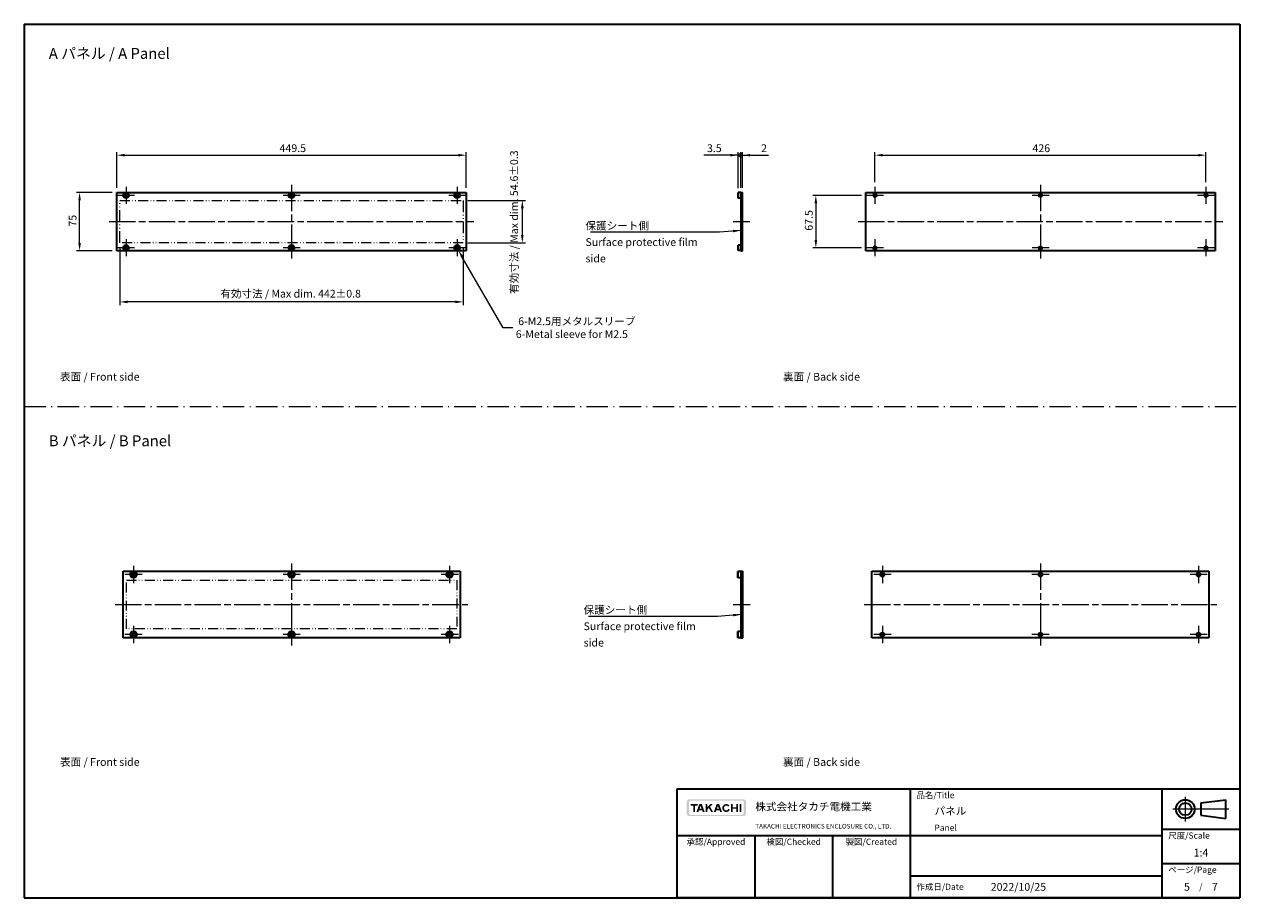
# Model space of a CAD drawing. Units: millimetres. Extents: x 0 to 12376, y 0 to 2108.
# Drawn here: x 7274 to 8838, y 0 to 1124 of the extents above; entities that cross this region are included whole.
import ezdxf
from ezdxf.enums import TextEntityAlignment as Align

# ---------------------------------------------------------------- set-up
doc = ezdxf.new("R2010")
doc.units = ezdxf.units.MM
doc.header["$LTSCALE"] = 6
for name, pattern in [('CHAIN', [0.35429999999999995, 0.2362, -0.0295, 0.0591, -0.0295]), ('DASH_DOT', [0.37, 0.24, -0.06, 0.01, -0.06]), ('DASH_DOUBLE_DOT', [0.43979999999999997, 0.24, -0.06, 0.0098, -0.06, 0.01, -0.06])]:
    doc.linetypes.add(name, pattern=pattern)
doc.layers.get('Defpoints').update_dxf_attribs({"lineweight": 25})
for name, color, linetype, lineweight in [('Border (ISO)', 7, 'Continuous', 35), ('Center Mark (ISO)', 131, 'Continuous', 18), ('Centerline (ISO)', 131, 'Continuous', 18), ('Dimension (ISO)', 7, 'Continuous', 18), ('Dimension (ISO) @ 1', 7, 'Continuous', 18), ('Hatch (ISO)', 1, 'Continuous', 18), ('Sketch Geometry (ISO)', 7, 'Continuous', 18), ('Symbol (ISO)', 7, 'Continuous', 18), ('Symbol (ISO) @ 1', 7, 'Continuous', 18), ('Title (ISO)', 7, 'Continuous', 35), ('Visible (ISO)', 7, 'Continuous', 35)]:
    doc.layers.add(name, color=color, linetype=linetype, lineweight=lineweight)
doc.styles.add('Note Text (TK)', font='MS PGothic.ttf')
doc.styles.add('文字スタイル67', font='arial.ttf')
doc.dimstyles.new('Default - Method 1b (TK)', dxfattribs={"dimscale": 6, "dimtxt": 2.5, "dimasz": 2.5, "dimexe": 1, "dimexo": 1.499999999999999, "dimgap": 1, "dimtad": 1, "dimrnd": 1e-08, "dimdsep": 46, "dimtxsty": 'Note Text (TK)', "dimcen": 0.09, "dimdle": 5, "dimclrd": 100, "dimclre": 100, "dimclrt": 7, "dimadec": 1, "dimazin": 1, "dimtfac": 1, "dimtmove": 0, "dimatfit": 3, "dimfxl": 1, "dimtolj": 1, "dimlwd": -1, "dimlwe": -1, "dimarcsym": 0})
doc.dimstyles.new('Default - Method 1b (TK)$7', dxfattribs={"dimscale": 6, "dimtxt": 2.5, "dimasz": 2.5, "dimexe": 1, "dimexo": 1.499999999999999, "dimgap": 1, "dimtad": 1, "dimrnd": 1e-08, "dimdsep": 46, "dimtxsty": 'Note Text (TK)', "dimcen": 0.09, "dimdle": 5, "dimclrd": 100, "dimclre": 100, "dimclrt": 7, "dimadec": 1, "dimazin": 1, "dimtfac": 1, "dimtmove": 0, "dimatfit": 3, "dimfxl": 1, "dimtolj": 1, "dimlwd": -1, "dimlwe": -1, "dimarcsym": 0})

# ---------------------------------------------------------------- blocks, each defined once
blk = doc.blocks.new('図面枠 tk図枠')
at = {"layer": 'Border (ISO)'}
for p, q in [((14.49999999999999, 289), (405.4999999999999, 289)), ((14.49999999999999, 289), (14.50000000000001, 8.000000000000007)), ((405.4999999999999, 289), (405.4999999999999, 8.000000000000007)), ((14.50000000000001, 8.000000000000007), (405.4999999999999, 8.000000000000007))]:
    blk.add_line(p, q, dxfattribs=at)
blk = doc.blocks.new('表題欄 tk表題欄')
at = {"layer": 'Hatch (ISO)'}
h = blk.add_hatch(color=256, dxfattribs=at)
edge = h.paths.add_edge_path(flags=0)
edge.add_arc((95.57537688673352, 236.2990653650367), 0.5958259999999996, 269.9999999999897, 360)
edge.add_line((96.17120288673351, 236.2990653650368), (96.17120288673348, 239.7107813650365))
edge.add_arc((95.5753768867335, 239.7107813650366), 0.5958259999999996, 0, 90.0000000000068)
edge.add_line((95.57537688673342, 240.3066073650366), (79.13710888673356, 240.3066073650366))
edge.add_arc((79.13710888673353, 239.7107813650366), 0.5958259999999996, 89.99999999999744, 180)
edge.add_line((78.54128288673353, 239.7107813650365), (78.54128288673331, 236.2990653650368))
edge.add_arc((79.13710888673332, 236.2990653650365), 0.5958259999999996, 180, 270.0000000000231)
edge.add_line((79.13710888673356, 235.7032393650365), (95.57537688673342, 235.7032393650367))
edge = h.paths.add_edge_path()
edge.add_line((77.83935088673357, 239.9556413650366), (77.83935088673357, 236.0542053650368))
edge.add_arc((78.54128288673346, 236.0542053650367), 0.7019319999998935, 180, 270.0000000000087)
edge.add_line((78.54128288673357, 235.3522733650368), (96.17120288673352, 235.3522733650368))
edge.add_arc((96.17120288673351, 236.0542053650367), 0.7019319999998921, 270, 360)
edge.add_line((96.8731348867334, 236.0542053650368), (96.87313488673352, 239.9556413650366))
edge.add_arc((96.1712028867336, 239.9556413650367), 0.7019319999998921, 0, 90.00000000000873)
edge.add_line((96.17120288673348, 240.6575733650367), (78.54128288673357, 240.6575733650366))
edge.add_arc((78.54128288673357, 239.9556413650366), 0.7019319999999984, 90, 180)
for points in [[(79.07181288673355, 239.1476033650369), (79.07181288673355, 238.6578833650367), (79.92066088673353, 238.6578833650367), (79.92066088673353, 236.6581933650368), (80.50832488673353, 236.6581933650368), (80.50832488673353, 238.6578833650367), (81.35717288673355, 238.6578833650367), (81.35717288673355, 239.1476033650369)], [(85.68407849525303, 236.6581933650368), (84.9434673993943, 237.8918698287545), (84.41792288673358, 237.3246628822781), (84.41792288673358, 236.6581933650368), (83.89555488673355, 236.6581933650368), (83.89555488673355, 239.1476033650369), (84.41792288673358, 239.1476033650369), (84.41792288673358, 238.0993979968839), (85.38913556809511, 239.1476033650369), (86.10696490847272, 239.1476033650369), (85.31925422435492, 238.2974470774499), (86.30334488673353, 236.6581933650368)], [(92.09142939614459, 239.1476033650369), (92.09142939614459, 236.6581933650368), (92.60971639614465, 236.6581933650368), (92.60971639614465, 237.6580383650368), (93.76872039614462, 237.6580383650368), (93.76872039614462, 236.6581933650368), (94.28700739614459, 236.6581933650368), (94.28700739614459, 239.1476033650369), (93.76872039614462, 239.1476033650369), (93.76872039614462, 238.1477583650367), (92.60971639614465, 238.1477583650367), (92.60971639614465, 239.1476033650369)], [(94.84202339614467, 239.1476033650369), (94.84202339614467, 236.6581933650368), (95.36439139614473, 236.6581933650368), (95.36439139614473, 239.1476033650369)]]:
    blk.add_hatch(color=256, dxfattribs=at).paths.add_polyline_path(points)
h = blk.add_hatch(color=256, dxfattribs=at)
h.paths.add_polyline_path([(82.59020695886475, 237.7110913650368), (81.95242681460243, 237.7110913650368), (82.27131688673356, 238.5794973650367)], flags=0)
h.paths.add_polyline_path([(82.77903014574996, 237.1968853650368), (81.76360362771717, 237.1968853650368), (81.56578886050404, 236.6581933650368), (80.94907288673355, 236.6581933650368), (81.86321688673357, 239.1476033650369), (82.67941688673353, 239.1476033650369), (83.59356088673351, 236.6581933650368), (82.97684491296302, 236.6581933650368)])
h = blk.add_hatch(color=256, dxfattribs=at)
h.paths.add_polyline_path([(87.52707281460246, 237.7110913650368), (88.16485295886469, 237.7110913650368), (87.84596288673359, 238.5794973650367)], flags=0)
h.paths.add_polyline_path([(87.14043486050403, 236.6581933650368), (87.3382496277172, 237.1968853650368), (88.35367614574989, 237.1968853650368), (88.551490912963, 236.6581933650368), (89.16820688673343, 236.6581933650368), (88.25406288673352, 239.1476033650369), (87.43786288673356, 239.1476033650369), (86.52371888673358, 236.6581933650368)])
h = blk.add_hatch(color=256, dxfattribs=at)
edge = h.paths.add_edge_path()
edge.add_arc((90.52309888673334, 237.9028983650369), 1.273272000000011, 38.55054079078439, 336.5820184016556)
edge.add_line((91.69149139614446, 237.3968543650369), (91.17255542714857, 237.6216113977801))
edge.add_ellipse((90.52309888673352, 237.9028983650369), major_axis=(0, -0.7998759999999119), ratio=0.8673469387756529, start_angle=128.5505407907963, end_angle=426.582018401653, ccw=False)
edge.add_line((91.09381514418376, 238.3576891122095), (91.51887237036831, 238.6964075050431))
at = {"layer": 'Title (ISO)'}
for p, q in [((74.70882392282105, 244.052739026017), (255.7088239228211, 244.052739026017)), ((74.70882392282105, 209.052739026017), (74.70882392282105, 244.052739026017)), ((149.7088239228211, 244.052739026017), (149.7088239228211, 209.052739026017)), ((230.7088239228211, 244.052739026017), (230.7088239228211, 209.052739026017)), ((255.7088239228211, 244.052739026017), (255.7088239228211, 209.052739026017)), ((243.2088239228211, 239.552739026017), (251.2088239228211, 240.5527390260171)), ((243.2088239228211, 239.552739026017), (243.2088239228211, 235.552739026017)), ((251.2088239228211, 234.552739026017), (251.2088239228211, 240.5527390260171)), ((243.2088239228211, 235.552739026017), (251.2088239228211, 234.552739026017)), ((230.7088239228211, 231.052739026017), (255.7088239228211, 231.052739026017)), ((74.70882392282105, 229.052739026017), (230.7088239228211, 229.052739026017)), ((99.70882392282108, 229.052739026017), (99.70882392282108, 209.052739026017)), ((124.708823922821, 229.052739026017), (124.708823922821, 209.052739026017)), ((230.7088239228211, 220.052739026017), (255.7088239228211, 220.052739026017)), ((149.7088239228211, 216.052739026017), (230.7088239228211, 216.052739026017)), ((255.7088239228211, 209.052739026017), (74.70882392282105, 209.052739026017))]:
    blk.add_line(p, q, dxfattribs=at)
at = {"layer": 'Title (ISO)', "color": 4, "linetype": 'CHAIN', "lineweight": 18, "ltscale": 8.889559745788574}
blk.add_line((238.2088239228211, 241.552739026017), (238.2088239228211, 233.552739026017), dxfattribs=at)
at = {"layer": 'Title (ISO)', "color": 4, "linetype": 'CHAIN', "lineweight": 18, "ltscale": 20.00163269042969}
blk.add_line((252.2088239228211, 237.552739026017), (234.2088239228211, 237.552739026017), dxfattribs=at)
at = {"layer": 'Title (ISO)'}
for radius in [3, 2]:
    blk.add_circle((238.2088239228211, 237.552739026017), radius, dxfattribs=at)
at = {"layer": 'Title (ISO)', "color": 1, "char_height": 2.000000029802322, "line_spacing_factor": 1.5, "style": 'Note Text (TK)'}
for s, insert, attachment_point in [('\\fＭＳ Ｐゴシック|b0|i0;{\\H2.0000;品名/Title}', (151.708823922821, 242.052739026017), 4), ('\\fＭＳ Ｐゴシック|b0|i0;{\\H2.0000;承認/Approved}', (87.20882392282108, 227.052739026017), 5), ('\\fＭＳ Ｐゴシック|b0|i0;{\\H2.0000;検図/Checked}', (112.208823922821, 227.052739026017), 5), ('\\fＭＳ Ｐゴシック|b0|i0;{\\H2.0000;製図/Created}', (137.2088239228211, 227.052739026017), 5), ('\\fＭＳ Ｐゴシック|b0|i0;{\\H2.0000;尺度/Scale}', (232.7088239228211, 229.052739026017), 4), ('\\fＭＳ Ｐゴシック|b0|i0;{\\H2.0000;ページ/Page}', (232.7088239228211, 218.052739026017), 4), ('\\fＭＳ Ｐゴシック|b0|i0;{\\H2.0000;作成日/Date}', (151.708823922821, 212.552739026017), 4)]:
    blk.add_mtext(s, dxfattribs=dict(at, insert=insert, attachment_point=attachment_point))
at = {"layer": 'Title (ISO)', "color": 7, "line_spacing_factor": 1.5, "style": 'Note Text (TK)'}
for s, insert, char_height, attachment_point in [('株式会社タカチ電機工業', (99.87313488673345, 238.052739026017), 2.5, 4), ('\\fArial|b0|i0;{\\H1.4986;TAKACHI ELECTRONICS ENCLOSURE CO., LTD.}', (99.87313488673342, 232.052739026017), 1.49859994649887, 4), ('\\fＭＳ Ｐゴシック|b0|i0;{\\H2.0000;/}', (243.2088239228211, 212.5527390260171), 2.000000029802322, 5)]:
    blk.add_mtext(s, dxfattribs=dict(at, insert=insert, char_height=char_height, attachment_point=attachment_point))
at = {"layer": 'Title (ISO)', "color": 7}
for tag, p, height, style in [('<品名>_001', (157.4957557410029, 235.6535912987443), 2.5, 'Note Text (TK)'), ('<Title>_001', (157.4878143697324, 230.5520568828656), 2.000000029802322, '文字スタイル67'), ('作成日_001', (175.617914831912, 211.2814322078352), 2.5, 'Note Text (TK)'), ('<ページ_No.>_001', (237.9488807410029, 211.3027390260171), 2.5, 'Note Text (TK)'), ('<総ページ数>_001', (246.7926307410029, 211.3027390260171), 2.5, 'Note Text (TK)')]:
    blk.add_attdef(tag, p, '', height=height, dxfattribs=dict(at, style=style))
at = {"layer": 'Title (ISO)', "color": 7, "style": 'Note Text (TK)'}
blk.add_attdef('<尺度>', text='', height=2.5, dxfattribs=at).set_placement((243.2088239228211, 223.5527390260171), align=Align.MIDDLE_CENTER)
blk = doc.blocks.new('*D81')
at = {"layer": 'Defpoints', "color": 0}
for p in [(7842.113628886188, 955.5454491519284), (7392.613628886188, 907.5454491519286), (7842.113628886188, 907.5454491519286)]:
    blk.add_point(p, dxfattribs=at)
at = {"layer": 'Dimension (ISO)', "color": 100}
for p, q in [((7392.613628886188, 913.5454491519286), (7392.613628886188, 959.5454491519286)), ((7402.613628886188, 955.5454491519284), (7832.113628886188, 955.5454491519284)), ((7842.113628886188, 913.5454491519286), (7842.113628886188, 959.5454491519286))]:
    blk.add_line(p, q, dxfattribs=at)
for points in [[(7402.613628886188, 957.2121158185952), (7402.613628886188, 953.8787824852619), (7392.613628886188, 955.5454491519284)], [(7832.113628886188, 957.2121158185952), (7832.113628886188, 953.8787824852619), (7842.113628886188, 955.5454491519284)]]:
    blk.add_solid(points, dxfattribs=at)
at = {"layer": 'Dimension (ISO)', "color": 7, "insert": (7601.965901613461, 964.5454491519286), "char_height": 10, "attachment_point": 4, "style": 'Note Text (TK)'}
blk.add_mtext('\\A1;449.5', dxfattribs=at)
blk = doc.blocks.new('*D82')
at = {"layer": 'Defpoints', "color": 0}
for p in [(7344.61362888619, 907.5454491519291), (7392.613628886191, 907.5454491519291), (7392.613628886191, 832.5454491519291)]:
    blk.add_point(p, dxfattribs=at)
at = {"layer": 'Dimension (ISO)', "color": 100}
for p, q in [((7386.613628886192, 907.5454491519291), (7340.61362888619, 907.5454491519291)), ((7344.61362888619, 842.5454491519291), (7344.61362888619, 897.5454491519291)), ((7386.613628886192, 832.5454491519291), (7340.61362888619, 832.5454491519291))]:
    blk.add_line(p, q, dxfattribs=at)
for points in [[(7342.946962219523, 897.5454491519291), (7346.280295552857, 897.5454491519291), (7344.61362888619, 907.5454491519291)], [(7342.946962219523, 842.5454491519291), (7346.280295552857, 842.5454491519291), (7344.61362888619, 832.5454491519291)]]:
    blk.add_solid(points, dxfattribs=at)
at = {"layer": 'Dimension (ISO)', "color": 7, "insert": (7335.613628886187, 863.6249946064742), "char_height": 10, "attachment_point": 4, "rotation": 90, "style": 'Note Text (TK)'}
blk.add_mtext('\\A1;75', dxfattribs=at)
blk = doc.blocks.new('*D108')
at = {"layer": 'Defpoints', "color": 0}
for p in [(7396.363628886188, 842.7454491519286), (7838.363628886188, 842.7454491519286), (7396.363628886188, 766.7454491519285)]:
    blk.add_point(p, dxfattribs=at)
at = {"layer": 'Dimension (ISO)', "color": 100}
for p, q in [((7396.363628886188, 836.7454491519286), (7396.363628886188, 762.7454491519285)), ((7838.363628886188, 836.7454491519286), (7838.363628886188, 762.7454491519285)), ((7828.363628886188, 766.7454491519285), (7406.363628886189, 766.7454491519285))]:
    blk.add_line(p, q, dxfattribs=at)
for points in [[(7406.363628886189, 768.4121158185952), (7406.363628886189, 765.078782485262), (7396.363628886188, 766.7454491519285)], [(7828.363628886188, 768.4121158185952), (7828.363628886188, 765.078782485262), (7838.363628886188, 766.7454491519285)]]:
    blk.add_solid(points, dxfattribs=at)
at = {"layer": 'Dimension (ISO)', "color": 7, "insert": (7525.771242522552, 777.3099946064741), "char_height": 10, "attachment_point": 4, "style": 'Note Text (TK)'}
blk.add_mtext('\\A1;{\\H9.96;有効寸法 / Max dim. 442±0.8}', dxfattribs=at)
blk = doc.blocks.new('*D83')
at = {"layer": 'Defpoints', "color": 0}
for p in [(7838.363628886192, 897.3454491519291), (7838.363628886192, 842.745449151929), (7914.36362888619, 842.745449151929)]:
    blk.add_point(p, dxfattribs=at)
at = {"layer": 'Dimension (ISO)', "color": 100}
for p, q in [((7844.363628886192, 897.3454491519291), (7918.36362888619, 897.3454491519291)), ((7914.36362888619, 887.3454491519291), (7914.36362888619, 852.7454491519289)), ((7844.363628886192, 842.745449151929), (7918.36362888619, 842.745449151929))]:
    blk.add_line(p, q, dxfattribs=at)
for points in [[(7912.696962219524, 887.3454491519291), (7916.030295552856, 887.3454491519291), (7914.36362888619, 897.3454491519291)], [(7912.696962219524, 852.7454491519289), (7916.030295552856, 852.7454491519289), (7914.36362888619, 842.745449151929)]]:
    blk.add_solid(points, dxfattribs=at)
at = {"layer": 'Dimension (ISO)', "color": 7, "insert": (7903.799083431643, 777.0099946064722), "char_height": 10, "attachment_point": 4, "rotation": 90, "style": 'Note Text (TK)'}
blk.add_mtext('\\A1;\\fＭＳ Ｐゴシック|b0|i0;{\\H9.9600;有効寸法 / Max dim. 54.6±0.3}', dxfattribs=at)
blk = doc.blocks.new('_DotSmall')
at = {"color": 0, "linetype": 'ByBlock', "const_width": 0.5}
blk.add_lwpolyline([(-0.0625, 0, 1), (0.0625, 0, 1)], format="xyb", close=True, dxfattribs=at)
blk = doc.blocks.new('*D84')
at = {"layer": 'Defpoints', "color": 0}
for p in [(8195.545456922806, 955.5454491519284), (8192.045456922802, 907.2954491519286), (8195.545456922806, 907.5454491519286)]:
    blk.add_point(p, dxfattribs=at)
at = {"layer": 'Dimension (ISO)', "color": 100}
for p, q in [((8182.045456922802, 955.5454491519284), (8148.022729411319, 955.5454491519284)), ((8192.045456922802, 913.2954491519283), (8192.045456922802, 959.5454491519286)), ((8195.545456922806, 955.5454491519284), (8192.045456922802, 955.5454491519284)), ((8195.545456922806, 913.5454491519286), (8195.545456922806, 959.5454491519286)), ((8195.545456922806, 955.5454491519284), (8215.545456922806, 955.5454491519284))]:
    blk.add_line(p, q, dxfattribs=at)
blk.add_solid([(8182.045456922802, 957.2121158185952), (8182.045456922802, 953.8787824852619), (8192.045456922802, 955.5454491519284)], dxfattribs=at)
at = {"layer": 'Dimension (ISO)', "color": 100, "xscale": 10, "yscale": 10, "zscale": 10, "rotation": 180}
blk.add_blockref('_DotSmall', (8195.545456922806, 955.5454491519284), dxfattribs=at)
at = {"layer": 'Dimension (ISO)', "color": 7, "insert": (8152.022729411319, 964.5454491519286), "char_height": 10, "attachment_point": 4, "style": 'Note Text (TK)'}
blk.add_mtext('\\A1;3.5', dxfattribs=at)
blk = doc.blocks.new('*D85')
at = {"layer": 'Defpoints', "color": 0}
for p in [(8197.545456922808, 955.5454491519284), (8195.545456922806, 907.5454491519286), (8197.545456922808, 907.5454491519286)]:
    blk.add_point(p, dxfattribs=at)
at = {"layer": 'Dimension (ISO)', "color": 100}
for p, q in [((8195.545456922806, 955.5454491519284), (8185.545456922806, 955.5454491519284)), ((8195.545456922806, 913.5454491519286), (8195.545456922806, 959.5454491519286)), ((8195.545456922806, 955.5454491519284), (8197.545456922808, 955.5454491519284)), ((8197.545456922808, 913.5454491519286), (8197.545456922808, 959.5454491519286)), ((8207.545456922806, 955.5454491519284), (8231.340911554616, 955.5454491519284))]:
    blk.add_line(p, q, dxfattribs=at)
blk.add_solid([(8207.545456922806, 957.2121158185952), (8207.545456922806, 953.8787824852619), (8197.545456922808, 955.5454491519284)], dxfattribs=at)
at = {"layer": 'Dimension (ISO)', "color": 100, "xscale": 10, "yscale": 10, "zscale": 10}
blk.add_blockref('_DotSmall', (8195.545456922806, 955.5454491519284), dxfattribs=at)
at = {"layer": 'Dimension (ISO)', "color": 7, "insert": (8221.545457009162, 964.5454491519286), "char_height": 10, "attachment_point": 4, "style": 'Note Text (TK)'}
blk.add_mtext('\\A1;2', dxfattribs=at)
blk = doc.blocks.new('*D86')
at = {"layer": 'Defpoints', "color": 0}
for p in [(8794.07613382836, 955.5454491519284), (8368.076133828363, 914.8954491519285), (8794.07613382836, 914.8954491519287)]:
    blk.add_point(p, dxfattribs=at)
at = {"layer": 'Dimension (ISO)', "color": 100}
for p, q in [((8368.076133828363, 920.8954491519283), (8368.076133828363, 959.5454491519286)), ((8378.076133828361, 955.5454491519284), (8784.076133828363, 955.5454491519284)), ((8794.07613382836, 920.8954491519287), (8794.07613382836, 959.5454491519286))]:
    blk.add_line(p, q, dxfattribs=at)
for points in [[(8378.076133828361, 957.2121158185952), (8378.076133828361, 953.8787824852619), (8368.076133828363, 955.5454491519284)], [(8784.076133828363, 957.2121158185952), (8784.076133828363, 953.8787824852619), (8794.07613382836, 955.5454491519284)]]:
    blk.add_solid(points, dxfattribs=at)
at = {"layer": 'Dimension (ISO)', "color": 7, "insert": (8570.820452010179, 964.5454491519286), "char_height": 10, "attachment_point": 4, "style": 'Note Text (TK)'}
blk.add_mtext('\\A1;426', dxfattribs=at)
blk = doc.blocks.new('*D87')
at = {"layer": 'Defpoints', "color": 0}
for p in [(8356.976133828364, 903.795449151929), (8292.076133828363, 836.2954491519291), (8356.976133828364, 836.2954491519291)]:
    blk.add_point(p, dxfattribs=at)
at = {"layer": 'Dimension (ISO)', "color": 100}
for p, q in [((8350.976133828364, 903.795449151929), (8288.076133828363, 903.795449151929)), ((8292.076133828363, 893.795449151929), (8292.076133828363, 846.295449151929)), ((8350.976133828364, 836.2954491519291), (8288.076133828363, 836.2954491519291))]:
    blk.add_line(p, q, dxfattribs=at)
for points in [[(8290.409467161699, 893.795449151929), (8293.74280049503, 893.795449151929), (8292.076133828363, 903.795449151929)], [(8290.409467161699, 846.295449151929), (8293.74280049503, 846.295449151929), (8292.076133828363, 836.2954491519291)]]:
    blk.add_solid(points, dxfattribs=at)
at = {"layer": 'Dimension (ISO)', "color": 7, "insert": (8283.076133828361, 858.4261309701103), "char_height": 10, "attachment_point": 4, "rotation": 90, "style": 'Note Text (TK)'}
blk.add_mtext('\\A1;67.5', dxfattribs=at)
blk = doc.blocks.new('*D88')
at = {"layer": 'Defpoints', "color": 0}
for p in [(7828.563628886188, 839.4131406055521), (7832.163628886189, 833.177757698305)]:
    blk.add_point(p, dxfattribs=at)
at = {"layer": 'Dimension (ISO)', "color": 100}
for p, q in [((7830.003628886188, 836.2954491519286), (7830.723628886187, 836.2954491519286)), ((7830.363628886186, 835.9354491519283), (7830.363628886188, 836.6554491519282)), ((7889.688591951991, 733.541598964859), (7837.163628886191, 824.5175036604614)), ((7902.004378924039, 733.5415989648586), (7889.688591951991, 733.541598964859))]:
    blk.add_line(p, q, dxfattribs=at)
blk.add_solid([(7838.607004559165, 825.3508369937954), (7835.720253213217, 823.6841703271278), (7832.163628886189, 833.177757698305)], dxfattribs=at)
at = {"layer": 'Dimension (ISO)', "color": 7, "insert": (7906.004378924039, 733.541598964859), "char_height": 10, "attachment_point": 4, "style": 'Note Text (TK)'}
blk.add_mtext('\\A1; \\fＭＳ Ｐゴシック|b0|i0;{\\H9.9600;6-M2.5用メタルスリーブ\\P}\\fＭＳ Ｐゴシック|b0|i0;{\\H9.9600;6-Metal sleeve for M2.5}', dxfattribs=at)

msp = doc.modelspace()

# ---------------------------------------------------------------- linework, layer by layer
at = {"layer": 'Center Mark (ISO)', "linetype": 'CHAIN', "ltscale": 6.167101383209228}
for p, q in [((7404.363628886187, 914.8954491519287), (7404.363628886187, 892.6954491519285)), ((7617.363628886188, 914.8954491519287), (7617.363628886188, 892.6954491519285)), ((7830.363628886188, 914.8954491519285), (7830.363628886188, 892.6954491519285)), ((8368.076133828363, 914.8954491519285), (8368.076133828363, 892.6954491519285)), ((8581.076133828361, 914.8954491519287), (8581.076133828361, 892.6954491519285)), ((8794.07613382836, 914.8954491519287), (8794.07613382836, 892.6954491519285)), ((7415.463628886188, 903.7954491519286), (7393.263628886187, 903.7954491519286)), ((7628.463628886189, 903.7954491519286), (7606.263628886188, 903.7954491519286)), ((7841.463628886188, 903.7954491519284), (7819.263628886189, 903.7954491519284)), ((8379.176133828361, 903.7954491519284), (8356.97613382836, 903.7954491519284)), ((8592.176133828361, 903.7954491519286), (8569.97613382836, 903.7954491519286)), ((8805.176133828361, 903.7954491519286), (8782.97613382836, 903.7954491519286)), ((7404.363628886187, 847.3954491519286), (7404.363628886187, 825.1954491519288)), ((7617.363628886188, 847.3954491519286), (7617.363628886188, 825.1954491519288)), ((7830.363628886188, 847.3954491519286), (7830.363628886188, 825.1954491519288)), ((8368.076133828363, 847.3954491519286), (8368.076133828363, 825.1954491519288)), ((8581.076133828361, 847.3954491519286), (8581.076133828361, 825.1954491519288)), ((8794.07613382836, 847.3954491519286), (8794.07613382836, 825.1954491519288)), ((7415.463628886188, 836.2954491519286), (7393.263628886187, 836.2954491519286)), ((7628.463628886189, 836.2954491519286), (7606.263628886188, 836.2954491519286)), ((7841.463628886188, 836.2954491519286), (7819.263628886189, 836.2954491519286)), ((8379.176133828361, 836.2954491519286), (8356.97613382836, 836.2954491519286)), ((8592.176133828361, 836.2954491519286), (8569.97613382836, 836.2954491519286)), ((8805.176133828361, 836.2954491519286), (8782.97613382836, 836.2954491519286))]:
    msp.add_line(p, q, dxfattribs=at)
at = {"layer": 'Center Mark (ISO)', "linetype": 'CHAIN', "ltscale": 6.25441026687622}
for p, q in [((7413.935057457471, 427.0756257638525), (7413.935057457471, 404.5613400495667)), ((7617.363628886042, 427.0756257638525), (7617.363628886042, 404.5613400495667)), ((7820.792200314613, 427.0756257638525), (7820.792200314613, 404.5613400495666)), ((8377.647562399792, 427.0756257638525), (8377.647562399792, 404.5613400495666)), ((8581.076133828361, 427.0756257638525), (8581.076133828361, 404.5613400495667)), ((8784.504705256932, 427.0756257638525), (8784.504705256932, 404.5613400495667)), ((7425.192200314613, 415.8184829067096), (7402.677914600328, 415.8184829067096)), ((7628.620771743185, 415.8184829067096), (7606.106486028899, 415.8184829067096)), ((7832.049343171757, 415.8184829067096), (7809.535057457471, 415.8184829067096)), ((8388.904705256933, 415.8184829067096), (8366.390419542648, 415.8184829067096)), ((8592.333276685504, 415.8184829067096), (8569.818990971218, 415.8184829067096)), ((8795.761848114073, 415.8184829067096), (8773.247562399789, 415.8184829067096)), ((7413.935057457471, 349.9327686209955), (7413.935057457471, 327.4184829067096)), ((7617.363628886042, 349.9327686209955), (7617.363628886042, 327.4184829067096)), ((7820.792200314613, 349.9327686209955), (7820.792200314613, 327.4184829067096)), ((8377.647562399792, 349.9327686209955), (8377.647562399792, 327.4184829067096)), ((8581.076133828361, 349.9327686209955), (8581.076133828361, 327.4184829067096)), ((8784.504705256932, 349.9327686209955), (8784.504705256932, 327.4184829067096)), ((7425.192200314613, 338.6756257638525), (7402.677914600328, 338.6756257638525)), ((7628.620771743185, 338.6756257638525), (7606.106486028899, 338.6756257638525)), ((7832.049343171757, 338.6756257638525), (7809.535057457471, 338.6756257638525)), ((8388.904705256933, 338.6756257638525), (8366.390419542648, 338.6756257638525)), ((8592.333276685504, 338.6756257638525), (8569.818990971218, 338.6756257638525)), ((8795.761848114073, 338.6756257638525), (8773.247562399789, 338.6756257638525))]:
    msp.add_line(p, q, dxfattribs=at)
at = {"layer": 'Centerline (ISO)', "linetype": 'CHAIN', "ltscale": 23.99096870422363}
for p, q in [((7617.363628886188, 917.5454491519287), (7617.363628886188, 822.5454491519286)), ((8581.076133828363, 917.5454491519287), (8581.076133828363, 822.5454491519286)), ((7382.613628886189, 870.0454491519286), (7852.113628886188, 870.0454491519286)), ((8346.326133828363, 870.0454491519286), (8815.826133828363, 870.0454491519286)), ((7617.363628886042, 430.1041971924239), (7617.363628886042, 324.3899114781383)), ((8581.076133828363, 430.1041971924239), (8581.076133828363, 324.3899114781383)), ((7390.506486028899, 377.247054335281), (7844.220771743185, 377.247054335281)), ((8354.21899097122, 377.247054335281), (8807.933276685506, 377.247054335281))]:
    msp.add_line(p, q, dxfattribs=at)
at = {"layer": 'Centerline (ISO)', "linetype": 'CHAIN', "ltscale": 6.111540794372558}
msp.add_line((8185.545456922806, 870.0454491519286), (8207.545456922806, 870.0454491519286), dxfattribs=at)
at = {"layer": 'Centerline (ISO)', "linetype": 'CHAIN', "ltscale": 6.190912723541259}
msp.add_line((8185.652599779947, 377.247054335281), (8207.938314065663, 377.247054335281), dxfattribs=at)
at = {"layer": 'Sketch Geometry (ISO)', "color": 4, "linetype": 'DASH_DOUBLE_DOT', "lineweight": 18, "ltscale": 8.973234176635742}
for p, q in [((7396.363628886188, 897.3454491519285), (7838.363628886188, 897.3454491519285)), ((7838.363628886188, 842.7454491519286), (7396.363628886188, 842.7454491519286))]:
    msp.add_line(p, q, dxfattribs=at)
at = {"layer": 'Sketch Geometry (ISO)', "color": 4, "linetype": 'DASH_DOUBLE_DOT', "lineweight": 18, "ltscale": 10.34561157226562}
for p, q in [((7396.363628886188, 842.7454491519286), (7396.363628886188, 897.3454491519285)), ((7838.363628886188, 897.3454491519287), (7838.363628886188, 842.7454491519286))]:
    msp.add_line(p, q, dxfattribs=at)
at = {"layer": 'Sketch Geometry (ISO)', "color": 4, "linetype": 'DASH_DOT', "lineweight": 18, "ltscale": 19.16461944580078}
msp.add_line((7273.746139962117, 632.0000197038559), (8833.746139962113, 632.000019703858), dxfattribs=at)
at = {"layer": 'Sketch Geometry (ISO)', "color": 4, "linetype": 'DASH_DOUBLE_DOT', "lineweight": 18, "ltscale": 8.950677871704102}
for p, q in [((7404.792200314613, 408.4470543352811), (7829.935057457472, 408.4470543352811)), ((7829.935057457472, 346.0470543352812), (7404.792200314613, 346.047054335281))]:
    msp.add_line(p, q, dxfattribs=at)
at = {"layer": 'Sketch Geometry (ISO)', "color": 4, "linetype": 'DASH_DOUBLE_DOT', "lineweight": 18, "ltscale": 8.867667198181152}
for p, q in [((7404.792200314613, 346.047054335281), (7404.792200314613, 408.4470543352811)), ((7829.935057457472, 408.4470543352811), (7829.935057457472, 346.0470543352812))]:
    msp.add_line(p, q, dxfattribs=at)
at = {"layer": 'Visible (ISO)'}
for p, q in [((7392.613628886188, 832.5454491519286), (7392.613628886188, 907.5454491519286)), ((7392.613628886188, 907.5454491519286), (7842.113628886188, 907.5454491519286)), ((7842.113628886188, 907.5454491519286), (7842.113628886188, 832.5454491519286)), ((8192.045456922802, 907.2954491519286), (8192.145456922803, 907.3954491519283)), ((8192.045456922802, 900.2954491519286), (8192.045456922802, 907.2954491519286)), ((8192.145456922803, 907.3954491519283), (8192.145456922803, 900.1954491519285)), ((8195.545456922802, 907.3954491519283), (8192.145456922803, 907.3954491519283)), ((8195.545456922806, 907.5454491519286), (8197.545456922808, 907.5454491519286)), ((8195.545456922806, 907.5454491519286), (8195.545456922806, 832.5454491519286)), ((8197.545456922808, 832.5454491519286), (8197.545456922808, 907.5454491519286)), ((8356.326133828363, 832.5454491519286), (8356.326133828363, 907.5454491519286)), ((8356.326133828363, 907.5454491519286), (8805.826133828363, 907.5454491519286)), ((8805.826133828363, 907.5454491519286), (8805.826133828363, 832.5454491519286)), ((8192.045456922802, 900.2954491519286), (8192.145456922803, 900.1954491519285)), ((8195.545456922802, 900.1954491519285), (8192.145456922803, 900.1954491519285)), ((7842.113628886188, 832.5454491519286), (7392.613628886188, 832.5454491519286)), ((8192.045456922802, 839.7954491519286), (8192.145456922803, 839.8954491519287)), ((8192.045456922802, 832.7954491519287), (8192.045456922802, 839.7954491519286)), ((8192.045456922802, 832.7954491519287), (8192.145456922803, 832.6954491519286)), ((8192.145456922803, 839.8954491519287), (8192.145456922803, 832.6954491519286)), ((8195.545456922802, 839.8954491519287), (8192.145456922803, 839.8954491519287)), ((8195.545456922802, 832.6954491519286), (8192.145456922803, 832.6954491519286)), ((8195.545456922806, 832.5454491519286), (8197.545456922808, 832.5454491519286)), ((8805.826133828363, 832.5454491519286), (8356.326133828363, 832.5454491519286)), ((7400.506486028898, 334.3899114781383), (7400.506486028898, 420.1041971924239)), ((7400.506486028898, 420.1041971924239), (7834.220771743185, 420.1041971924239)), ((7834.220771743185, 420.1041971924239), (7834.220771743185, 334.3899114781383)), ((8191.652599779942, 419.8184829067095), (8191.76688549423, 419.9327686209953)), ((8191.652599779942, 411.8184829067096), (8191.652599779942, 419.8184829067095)), ((8191.652599779942, 411.8184829067096), (8191.76688549423, 411.7041971924238)), ((8191.76688549423, 419.9327686209953), (8191.76688549423, 411.7041971924238)), ((8195.652599779944, 419.9327686209953), (8191.76688549423, 419.9327686209953)), ((8195.652599779944, 411.7041971924238), (8191.76688549423, 411.7041971924238)), ((8195.652599779947, 420.1041971924239), (8197.938314065661, 420.1041971924239)), ((8195.652599779947, 420.1041971924239), (8195.652599779947, 334.3899114781383)), ((8197.938314065661, 334.3899114781383), (8197.938314065661, 420.1041971924239)), ((8364.21899097122, 334.3899114781383), (8364.21899097122, 420.1041971924239)), ((8364.21899097122, 420.1041971924239), (8797.933276685506, 420.1041971924239)), ((8797.933276685506, 420.1041971924239), (8797.933276685506, 334.3899114781383)), ((7834.220771743185, 334.3899114781383), (7400.506486028898, 334.3899114781383)), ((8191.652599779942, 342.6756257638525), (8191.76688549423, 342.7899114781383)), ((8191.652599779942, 334.6756257638526), (8191.652599779942, 342.6756257638525)), ((8191.652599779942, 334.6756257638526), (8191.76688549423, 334.5613400495669)), ((8191.76688549423, 342.7899114781383), (8191.76688549423, 334.5613400495669)), ((8195.652599779944, 342.7899114781383), (8191.76688549423, 342.7899114781383)), ((8195.652599779944, 334.5613400495669), (8191.76688549423, 334.5613400495669)), ((8195.652599779947, 334.3899114781383), (8197.938314065661, 334.3899114781383)), ((8797.933276685506, 334.3899114781383), (8364.21899097122, 334.3899114781383))]:
    msp.add_line(p, q, dxfattribs=at)
for centre, radius in [((7404.363628886187, 903.7954491519286), 3.6), ((7404.363628886187, 903.7954491519286), 3.5), ((7617.363628886188, 903.7954491519286), 3.6), ((7617.363628886188, 903.7954491519286), 3.5), ((7830.363628886188, 903.7954491519284), 3.6), ((7830.363628886188, 903.7954491519284), 3.5), ((7404.363628886187, 903.7954491519286), 2.7), ((7404.363628886187, 903.7954491519286), 2.6), ((7404.363628886187, 903.7954491519286), 1.1), ((7617.363628886188, 903.7954491519286), 2.7), ((7617.363628886188, 903.7954491519286), 2.6), ((7617.363628886188, 903.7954491519286), 1.1), ((7830.363628886188, 903.7954491519284), 2.7), ((7830.363628886188, 903.7954491519284), 2.6), ((7830.363628886188, 903.7954491519284), 1.1), ((8368.076133828363, 903.7954491519286), 2.149999999999999), ((8368.076133828363, 903.7954491519284), 2.1), ((8368.076133828363, 903.7954491519284), 1.5), ((8368.076133828363, 903.7954491519284), 1.1), ((8581.076133828363, 903.7954491519286), 2.149999999999999), ((8581.076133828363, 903.7954491519286), 2.1), ((8581.076133828363, 903.7954491519286), 1.5), ((8581.076133828361, 903.7954491519286), 1.1), ((8794.076133828363, 903.7954491519286), 2.149999999999999), ((8794.076133828363, 903.7954491519286), 2.1), ((8794.076133828363, 903.7954491519286), 1.5), ((8794.07613382836, 903.7954491519286), 1.1), ((7404.363628886187, 836.2954491519286), 3.6), ((7404.363628886187, 836.2954491519286), 3.5), ((7404.363628886187, 836.2954491519286), 2.7), ((7404.363628886187, 836.2954491519286), 2.6), ((7404.363628886187, 836.2954491519286), 1.1), ((7617.363628886188, 836.2954491519286), 3.6), ((7617.363628886188, 836.2954491519286), 3.5), ((7617.363628886188, 836.2954491519286), 2.7), ((7617.363628886188, 836.2954491519286), 2.6), ((7617.363628886188, 836.2954491519286), 1.1), ((7830.363628886188, 836.2954491519286), 3.6), ((7830.363628886188, 836.2954491519286), 3.5), ((7830.363628886188, 836.2954491519286), 2.7), ((7830.363628886188, 836.2954491519286), 2.6), ((7830.363628886188, 836.2954491519286), 1.1), ((8368.076133828363, 836.2954491519286), 2.149999999999999), ((8368.076133828363, 836.2954491519286), 2.1), ((8368.076133828363, 836.2954491519286), 1.5), ((8368.076133828363, 836.2954491519286), 1.1), ((8581.076133828363, 836.2954491519286), 2.149999999999999), ((8581.076133828363, 836.2954491519286), 2.1), ((8581.076133828363, 836.2954491519286), 1.5), ((8581.076133828361, 836.2954491519286), 1.1), ((8794.076133828363, 836.2954491519286), 2.149999999999999), ((8794.076133828363, 836.2954491519286), 2.1), ((8794.076133828363, 836.2954491519286), 1.5), ((8794.07613382836, 836.2954491519286), 1.1), ((7413.935057457471, 415.8184829067096), 4.114285714285714), ((7413.935057457471, 415.8184829067096), 4), ((7413.935057457471, 415.8184829067096), 3.085714285714285), ((7413.935057457471, 415.8184829067096), 2.971428571428571), ((7413.935057457471, 415.8184829067096), 1.257142857142857), ((7617.363628886042, 415.8184829067096), 4.114285714285714), ((7617.363628886042, 415.8184829067096), 4), ((7617.363628886042, 415.8184829067096), 3.085714285714285), ((7617.363628886042, 415.8184829067096), 2.971428571428571), ((7617.363628886042, 415.8184829067096), 1.257142857142857), ((7820.792200314613, 415.8184829067096), 4.114285714285714), ((7820.792200314613, 415.8184829067096), 4), ((7820.792200314613, 415.8184829067096), 3.085714285714285), ((7820.792200314613, 415.8184829067096), 2.971428571428571), ((7820.792200314613, 415.8184829067096), 1.257142857142857), ((8377.647562399792, 415.8184829067096), 2.457142857142856), ((8377.647562399792, 415.8184829067096), 2.4), ((8377.647562399792, 415.8184829067096), 1.714285714285714), ((8377.647562399792, 415.8184829067096), 1.257142857142857), ((8581.076133828363, 415.8184829067097), 2.457142857142856), ((8581.076133828363, 415.8184829067096), 2.4), ((8581.076133828363, 415.8184829067096), 1.714285714285714), ((8581.076133828361, 415.8184829067096), 1.257142857142857), ((8784.504705256933, 415.8184829067097), 2.457142857142856), ((8784.504705256933, 415.8184829067096), 2.4), ((8784.504705256933, 415.8184829067096), 1.714285714285714), ((8784.504705256932, 415.8184829067096), 1.257142857142857), ((7413.935057457471, 338.6756257638525), 4.114285714285714), ((7413.935057457471, 338.6756257638525), 4), ((7413.935057457471, 338.6756257638525), 3.085714285714285), ((7413.935057457471, 338.6756257638525), 2.971428571428571), ((7413.935057457471, 338.6756257638525), 1.257142857142857), ((7617.363628886042, 338.6756257638525), 4.114285714285714), ((7617.363628886042, 338.6756257638525), 4), ((7617.363628886042, 338.6756257638525), 3.085714285714285), ((7617.363628886042, 338.6756257638525), 2.971428571428571), ((7617.363628886042, 338.6756257638525), 1.257142857142857), ((7820.792200314613, 338.6756257638525), 4.114285714285714), ((7820.792200314613, 338.6756257638525), 4), ((7820.792200314613, 338.6756257638525), 3.085714285714285), ((7820.792200314613, 338.6756257638525), 2.971428571428571), ((7820.792200314613, 338.6756257638525), 1.257142857142857), ((8377.647562399792, 338.6756257638525), 2.457142857142856), ((8377.647562399792, 338.6756257638525), 2.4), ((8377.647562399792, 338.6756257638525), 1.714285714285714), ((8377.647562399792, 338.6756257638525), 1.257142857142857), ((8581.076133828363, 338.6756257638525), 2.457142857142856), ((8581.076133828363, 338.6756257638525), 2.4), ((8581.076133828363, 338.6756257638525), 1.714285714285714), ((8581.076133828361, 338.6756257638525), 1.257142857142857), ((8784.504705256933, 338.6756257638525), 2.457142857142856), ((8784.504705256933, 338.6756257638525), 2.4), ((8784.504705256933, 338.6756257638525), 1.714285714285714), ((8784.504705256932, 338.6756257638525), 1.257142857142857)]:
    msp.add_circle(centre, radius, dxfattribs=at)

# ---------------------------------------------------------------- block references
at = {"xscale": 4, "yscale": 4, "zscale": 4}
msp.add_blockref('図面枠 tk図枠', (7215.5, -31.9999999999998), dxfattribs=at)
ref = msp.add_blockref('表題欄 tk表題欄', (7814.664704308715, -836.2109561040679), dxfattribs=dict(xscale=4, yscale=4, zscale=4))
ref.add_attrib('<品名>_001', 'パネル', (8444.761363636366, 106.6590909090911), dxfattribs={"layer": 'Title (ISO)', "color": 7, "height": 10, "style": 'Note Text (TK)'})
ref.add_attrib('<尺度>_001', '1:4', (8778.210227272728, 53.00000000000034), dxfattribs={"layer": 'Title (ISO)', "color": 7, "height": 10, "style": 'Note Text (TK)'})
ref.add_attrib('作成日_001', '2022/10/25', (8517.136363636364, 8.914772727273009), dxfattribs={"layer": 'Title (ISO)', "color": 7, "height": 10, "style": 'Note Text (TK)'})
ref.add_attrib('<Title>_001', 'Panel', (8444.637789891656, 86.06548425242185), dxfattribs={"layer": 'Title (ISO)', "color": 7, "height": 8.00000011920929, "style": '文字スタイル67'})
ref.add_attrib('<ページ_No.>_001', '5', (8765.863636363636, 9.000000000000284), dxfattribs={"layer": 'Title (ISO)', "color": 7, "height": 10, "style": 'Note Text (TK)'})
ref.add_attrib('<総ページ数>_001', '7', (8801.835227272724, 9.000000000000284), dxfattribs={"layer": 'Title (ISO)', "color": 7, "height": 10, "style": 'Note Text (TK)'})

# ---------------------------------------------------------------- texts
at = {"layer": 'Symbol (ISO)', "color": 7, "attachment_point": 4, "line_spacing_factor": 1.5, "style": 'Note Text (TK)'}
for s, insert, char_height in [('\\fＭＳ Ｐゴシック|b0|i0;{\\H14.0000;A パネル / A Panel}', (7305.042242321736, 1086.515687624585), 13.99999976158142), ('\\fＭＳ Ｐゴシック|b0|i0;表面 / Front side', (7319.39178061034, 670.4549660303841), 10), ('\\fＭＳ Ｐゴシック|b0|i0;裏面 / Back side', (8249.808868430584, 670.4549660303841), 10), ('\\fＭＳ Ｐゴシック|b0|i0;{\\H14.0000;B パネル / B Panel}', (7305.042242321736, 587.9887972072906), 13.99999976158142), ('\\fＭＳ Ｐゴシック|b0|i0;表面 / Front side', (7319.39178061034, 174.6676799700399), 10), ('\\fＭＳ Ｐゴシック|b0|i0;裏面 / Back side', (8249.808868430584, 174.6676799700399), 10)]:
    msp.add_mtext(s, dxfattribs=dict(at, insert=insert, char_height=char_height))
at = {"layer": 'Symbol (ISO)', "color": 7, "char_height": 10, "width": 172.3976707458496, "attachment_point": 1, "line_spacing_factor": 1.265217423439025, "style": 'Note Text (TK)'}
for insert in [(7995.610526990546, 869.8335450602822), (7993.212347106771, 375.442399026214)]:
    msp.add_mtext('\\fＭＳ Ｐゴシック|b0|i0;保護シート側\\P\\fＭＳ Ｐゴシック|b0|i0;Surface protective film side', dxfattribs=dict(at, insert=insert))

# ---------------------------------------------------------------- dimensions: what is measured, and where the dimension line sits
at = {"layer": 'Dimension (ISO) @ 1', "color": 100}
for base, p1, p2, angle, override, picture, middle in [((7842.113628886188, 955.5454491519284), (7392.613628886188, 907.5454491519286), (7842.113628886188, 907.5454491519286), 180, {"dimscale": 1, "dimtxt": 10, "dimasz": 10, "dimexe": 4, "dimexo": 5.999999999999999, "dimgap": 4, "dimdec": 2, "dimcen": 0.36, "dimtol": 0, "dimlim": 0, "dimtp": 0, "dimtm": 0, "dimtdec": 2, "dimtix": 0, "dimtofl": 0, "dimtmove": 0, "dimatfit": 1}, '*D81', (7617.363628886188, 955.5454491519284)), ((8195.545456922806, 955.5454491519284), (8192.045456922802, 907.2954491519286), (8195.545456922806, 907.5454491519286), 180, {"dimscale": 1, "dimtxt": 10, "dimasz": 10, "dimexe": 4, "dimexo": 5.999999999999999, "dimgap": 4, "dimdec": 2, "dimblk2": 'DotSmall', "dimsah": 1, "dimcen": 0.36, "dimdle": 0, "dimtol": 0, "dimlim": 0, "dimtp": 0, "dimtm": 0, "dimtdec": 2, "dimtix": 0, "dimtofl": 1, "dimtmove": 0, "dimatfit": 1}, '*D84', (8160.034093047682, 955.5454491519284)), ((8197.545456922808, 955.5454491519284), (8195.545456922806, 907.5454491519286), (8197.545456922808, 907.5454491519286), 180, {"dimscale": 1, "dimtxt": 10, "dimasz": 10, "dimexe": 4, "dimexo": 5.999999999999999, "dimgap": 4, "dimdec": 2, "dimblk1": 'DotSmall', "dimsah": 1, "dimcen": 0.36, "dimdle": 0, "dimtol": 0, "dimlim": 0, "dimtp": 0, "dimtm": 0, "dimtdec": 2, "dimtix": 0, "dimtofl": 1, "dimtmove": 0, "dimatfit": 1}, '*D85', (8224.443184281892, 955.5454491519284)), ((8794.07613382836, 955.5454491519284), (8368.076133828363, 914.8954491519285), (8794.07613382836, 914.8954491519287), 180, {"dimscale": 1, "dimtxt": 10, "dimasz": 10, "dimexe": 4, "dimexo": 5.999999999999999, "dimgap": 4, "dimdec": 2, "dimcen": 0.36, "dimtol": 0, "dimlim": 0, "dimtp": 0, "dimtm": 0, "dimtdec": 2, "dimtix": 0, "dimtofl": 0, "dimtmove": 0, "dimatfit": 1}, '*D86', (8581.076133828361, 955.5454491519284)), ((7344.61362888619, 907.5454491519291), (7392.613628886188, 832.5454491519286), (7392.613628886188, 907.5454491519286), 90, {"dimscale": 1, "dimtxt": 10, "dimasz": 10, "dimexe": 4, "dimexo": 5.999999999999999, "dimgap": 4, "dimdec": 2, "dimcen": 0.36, "dimtol": 0, "dimlim": 0, "dimtp": 0, "dimtm": 0, "dimtdec": 2, "dimtix": 0, "dimtofl": 0, "dimtmove": 0, "dimatfit": 1}, '*D82', (7344.613628886188, 870.0454491519286)), ((8292.076133828363, 836.2954491519291), (8356.97613382836, 903.7954491519284), (8356.97613382836, 836.2954491519286), 90, {"dimscale": 1, "dimtxt": 10, "dimasz": 10, "dimexe": 4, "dimexo": 5.999999999999999, "dimgap": 4, "dimdec": 2, "dimcen": 0.36, "dimtol": 0, "dimlim": 0, "dimtp": 0, "dimtm": 0, "dimtdec": 2, "dimtix": 0, "dimtofl": 0, "dimtmove": 0, "dimatfit": 1}, '*D87', (8292.076133828361, 870.0454491519286))]:
    dim = msp.add_linear_dim(base=base, p1=p1, p2=p2, angle=angle, dimstyle='Default - Method 1b (TK)', override=override, dxfattribs=at)
    dim.commit()
    dim.dimension.update_dxf_attribs({"geometry": picture, "text_midpoint": middle, "dimtype": 128})
for base, p1, p2, angle, text, override, picture, middle in [((7914.36362888619, 842.745449151929), (7838.363628886188, 897.3454491519287), (7838.363628886188, 842.7454491519286), 90, '\\fＭＳ Ｐゴシック|b0|i0;{\\H9.9600;有効寸法 / Max dim. <>}', {"dimscale": 1, "dimtxt": 10, "dimasz": 10, "dimexe": 4, "dimexo": 5.999999999999999, "dimgap": 4, "dimdec": 2, "dimcen": 0.36, "dimtol": 1, "dimlim": 0, "dimtp": 0.3, "dimtm": 0.3, "dimtdec": 2, "dimtix": 0, "dimtofl": 0, "dimtmove": 0, "dimatfit": 1}, '*D83', (7914.363628886189, 870.0454491519266)), ((7396.363628886188, 766.7454491519285), (7838.363628886188, 842.7454491519286), (7396.363628886188, 842.7454491519286), 180, '{\\H9.96;有効寸法 / Max dim. <>}', {"dimscale": 1, "dimtxt": 10, "dimasz": 10, "dimexe": 4, "dimexo": 5.999999999999999, "dimgap": 4, "dimpost": '', "dimcen": 0.36, "dimtol": 1, "dimtp": 0.8, "dimtm": 0.8, "dimtix": 0, "dimtofl": 0, "dimtmove": 0, "dimatfit": 1}, '*D108', (7617.363628886188, 766.7454491519285))]:
    dim = msp.add_linear_dim(base=base, p1=p1, p2=p2, angle=angle, text=text, dimstyle='Default - Method 1b (TK)', override=override, dxfattribs=at)
    dim.commit()
    dim.dimension.update_dxf_attribs({"geometry": picture, "text_midpoint": middle, "dimtype": 128})
dim = msp.add_diameter_dim_2p(p1=(7828.563628886188, 839.4131406055521), p2=(7832.163628886189, 833.177757698305), text=' \\fＭＳ Ｐゴシック|b0|i0;{\\H9.9600;6-M2.5用メタルスリーブ\\P}\\fＭＳ Ｐゴシック|b0|i0;{\\H9.9600;6-Metal sleeve for M2.5}', dimstyle='Default - Method 1b (TK)', override={"dimscale": 1, "dimtxt": 10, "dimasz": 10, "dimexe": 4, "dimexo": 5.999999999999999, "dimgap": 4, "dimtad": 0, "dimtih": 1, "dimtoh": 1, "dimdec": 2, "dimlfac": 0.9999999999999857, "dimcen": 0.36, "dimtol": 0, "dimlim": 0, "dimtp": 0, "dimtm": 0, "dimtdec": 2, "dimtix": 0, "dimtofl": 0, "dimtmove": 0, "dimatfit": 3, "dimtvp": 0}, dxfattribs=at)
dim.commit()
dim.dimension.update_dxf_attribs({"geometry": '*D88', "text_midpoint": (7979.864378924038, 733.541598964859), "dimtype": 131})

# ---------------------------------------------------------------- leaders
at = {"layer": 'Symbol (ISO) @ 1', "color": 100, "annotation_type": 0, "has_hookline": 1, "hookline_direction": 1, "text_width": 165.9659090909091}
for points in [[(8195.545456922806, 858.7224338167166), (8168.008197736396, 856.4066374716956)], [(8195.652599779947, 364.3312877826482), (8165.610017852619, 362.0154914376274)]]:
    msp.add_leader(points, dimstyle='Default - Method 1b (TK)$7', override={"dimscale": 1, "dimtxt": 10, "dimasz": 10, "dimgap": 0, "dimtad": 1}, dxfattribs=at)

doc.saveas('drawing.dxf')
